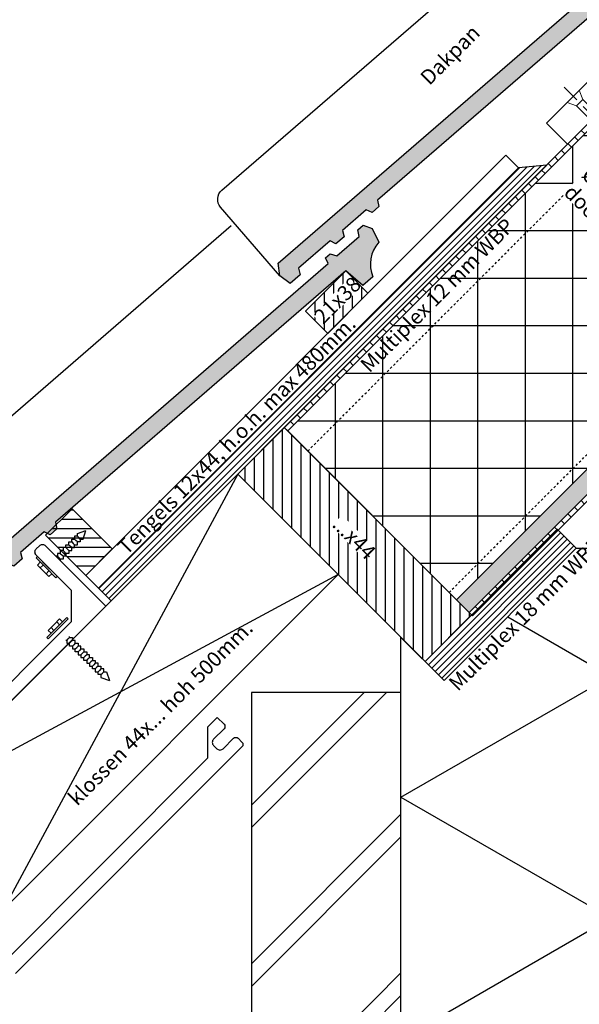
# Model space of a CAD drawing. Units: millimetres. Extents: x -78491 to 716998, y -91010 to 40334.
# Drawn here: x -64771 to -64397, y -17884 to -17226 of the extents above; entities that cross this region are included whole.
import ezdxf

# ---------------------------------------------------------------- set-up
doc = ezdxf.new("R2010")
doc.units = ezdxf.units.MM
doc.linetypes.add('UniHartlijn', pattern=[18, 12, -3, 0, -3])
doc.linetypes.add('UniStreepjeslijn', pattern=[3, 1.5, -1.5])
for name, color, linetype in [('03-Legplan-LIN', 3, 'Continuous'), ('05-Onderlegger', 21, 'Continuous'), ('12-Detail-HAT', 6, 'Continuous'), ('13-Detail-LIN', 104, 'Continuous'), ('14-Detail-TXT', 7, 'Continuous')]:
    doc.layers.add(name, color=color, linetype=linetype)
doc.layers.add('Invisible', color=7, linetype='Continuous', plot=False)
doc.styles.add('StandaardTekst', font='swissl.ttf')
pattern_1 = [(135, (-146839.593, -1015.024), (-4.4194174, -4.4194174), [])]

# ---------------------------------------------------------------- blocks, each defined once
blk = doc.blocks.new('SCHROEF270')
at = {"layer": '13-Detail-LIN', "linetype": 'UniHartlijn', "lineweight": 13}
blk.add_line((0, 8.53), (0, -273.15), dxfattribs=at)
at = {"layer": '13-Detail-LIN', "lineweight": 13}
for p, q in [((-3, -6), (-5.8, 0)), ((3, -6), (5.8, 0))]:
    blk.add_line(p, q, dxfattribs=at)
for points in [[(-3, -185), (3, -185), (3, -6), (-3, -6)], [(-2.5, -185.71), (-3, -186.07), (-2.5, -186.76), (2.5, -188.66), (3, -188.3), (2.5, -187.61)], [(-2.5, -188.21), (-3, -188.57), (-2.5, -189.26), (2.5, -191.16), (3, -190.8), (2.5, -190.11)], [(-2.5, -190.71), (-3, -191.07), (-2.5, -191.76), (2.5, -193.66), (3, -193.3), (2.5, -192.61)], [(2.5, -185), (-2.5, -185), (-2.5, -185.71), (2.5, -187.61)], [(-2.5, -186.76), (-2.5, -188.21), (2.5, -190.11), (2.5, -188.66)], [(-2.5, -189.26), (-2.5, -190.71), (2.5, -192.61), (2.5, -191.16)], [(-2.5, -193.21), (-3, -193.57), (-2.5, -194.26), (2.5, -196.16), (3, -195.8), (2.5, -195.11)], [(-2.5, -195.71), (-3, -196.07), (-2.5, -196.76), (2.5, -198.66), (3, -198.3), (2.5, -197.61)], [(-2.5, -191.76), (-2.5, -193.21), (2.5, -195.11), (2.5, -193.66)], [(-2.5, -194.26), (-2.5, -195.71), (2.5, -197.61), (2.5, -196.16)], [(-2.5, -196.76), (-2.5, -198.21), (2.5, -200.11), (2.5, -198.66)], [(-2.5, -198.21), (-3, -198.57), (-2.5, -199.26), (2.5, -201.16), (3, -200.8), (2.5, -200.11)], [(-2.5, -200.71), (-3, -201.07), (-2.5, -201.76), (2.5, -203.66), (3, -203.3), (2.5, -202.61)], [(-2.5, -203.21), (-3, -203.57), (-2.5, -204.26), (2.5, -206.16), (3, -205.8), (2.5, -205.11)], [(-2.5, -199.26), (-2.5, -200.71), (2.5, -202.61), (2.5, -201.16)], [(-2.5, -201.76), (-2.5, -203.21), (2.5, -205.11), (2.5, -203.66)], [(-2.5, -205.71), (-3, -206.07), (-2.5, -206.76), (2.5, -208.66), (3, -208.3), (2.5, -207.61)], [(-2.5, -208.21), (-3, -208.57), (-2.5, -209.26), (2.5, -211.16), (3, -210.8), (2.5, -210.11)], [(-2.5, -204.26), (-2.5, -205.71), (2.5, -207.61), (2.5, -206.16)], [(-2.5, -206.76), (-2.5, -208.21), (2.5, -210.11), (2.5, -208.66)], [(-2.5, -209.26), (-2.5, -210.71), (2.5, -212.61), (2.5, -211.16)], [(-2.5, -210.71), (-3, -211.07), (-2.5, -211.76), (2.5, -213.66), (3, -213.3), (2.5, -212.61)], [(-2.5, -213.21), (-3, -213.57), (-2.5, -214.26), (2.5, -216.16), (3, -215.8), (2.5, -215.11)], [(-2.5, -215.71), (-3, -216.07), (-2.5, -216.76), (2.5, -218.66), (3, -218.3), (2.5, -217.61)], [(-2.5, -211.76), (-2.5, -213.21), (2.5, -215.11), (2.5, -213.66)], [(-2.5, -214.26), (-2.5, -215.71), (2.5, -217.61), (2.5, -216.16)], [(-2.5, -216.76), (-2.5, -218.21), (2.5, -220.11), (2.5, -218.66)], [(-2.5, -218.21), (-3, -218.57), (-2.5, -219.26), (2.5, -221.16), (3, -220.8), (2.5, -220.11)], [(-2.5, -220.71), (-3, -221.07), (-2.5, -221.76), (2.5, -223.66), (3, -223.3), (2.5, -222.61)], [(-2.5, -223.21), (-3, -223.57), (-2.5, -224.26), (2.5, -226.16), (3, -225.8), (2.5, -225.11)], [(-2.5, -219.26), (-2.5, -220.71), (2.5, -222.61), (2.5, -221.16)], [(-2.5, -221.76), (-2.5, -223.21), (2.5, -225.11), (2.5, -223.66)], [(-2.5, -225.71), (-3, -226.07), (-2.5, -226.76), (2.5, -228.66), (3, -228.3), (2.5, -227.61)], [(-2.5, -228.21), (-3, -228.57), (-2.5, -229.26), (2.5, -231.16), (3, -230.8), (2.5, -230.11)], [(-2.5, -224.26), (-2.5, -225.71), (2.5, -227.61), (2.5, -226.16)], [(-2.5, -226.76), (-2.5, -228.21), (2.5, -230.11), (2.5, -228.66)], [(-2.5, -229.26), (-2.5, -230.71), (2.5, -232.61), (2.5, -231.16)], [(-2.5, -230.71), (-3, -231.07), (-2.5, -231.76), (2.5, -233.66), (3, -233.3), (2.5, -232.61)], [(-2.5, -233.21), (-3, -233.57), (-2.5, -234.26), (2.5, -236.16), (3, -235.8), (2.5, -235.11)], [(-2.5, -235.71), (-3, -236.07), (-2.5, -236.76), (2.5, -238.66), (3, -238.3), (2.5, -237.61)], [(-2.5, -231.76), (-2.5, -233.21), (2.5, -235.11), (2.5, -233.66)], [(-2.5, -234.26), (-2.5, -235.71), (2.5, -237.61), (2.5, -236.16)], [(-2.5, -236.76), (-2.5, -238.21), (2.5, -240.11), (2.5, -238.66)], [(-2.5, -238.21), (-3, -238.57), (-2.5, -239.26), (2.5, -241.16), (3, -240.8), (2.5, -240.11)], [(-2.5, -240.71), (-3, -241.07), (-2.5, -241.76), (2.5, -243.66), (3, -243.3), (2.5, -242.61)], [(-2.5, -243.21), (-3, -243.57), (-2.5, -244.26), (2.5, -246.16), (3, -245.8), (2.5, -245.11)], [(-2.5, -239.26), (-2.5, -240.71), (2.5, -242.61), (2.5, -241.16)], [(-2.5, -241.76), (-2.5, -243.21), (2.5, -245.11), (2.5, -243.66)], [(-2.5, -245.71), (-3, -246.07), (-2.5, -246.76), (2.5, -248.66), (3, -248.3), (2.5, -247.61)], [(-2.5, -248.21), (-3, -248.57), (-2.5, -249.26), (2.5, -251.16), (3, -250.8), (2.5, -250.11)], [(-2.5, -244.26), (-2.5, -245.71), (2.5, -247.61), (2.5, -246.16)], [(-2.5, -246.76), (-2.5, -248.21), (2.5, -250.11), (2.5, -248.66)], [(-2.5, -249.26), (-2.5, -250.71), (2.5, -252.61), (2.5, -251.16)], [(-2.5, -250.71), (-3, -251.07), (-2.5, -251.76), (2.5, -253.66), (3, -253.3), (2.5, -252.61)], [(-2.5, -253.21), (-3, -253.57), (-2.5, -254.26), (1.9, -255.93), (2.58, -255.64), (2.31, -255.04)], [(-2.5, -251.76), (-2.5, -253.21), (2.31, -255.04), (2.5, -253.66)], [(-2.5, -254.26), (-1.89, -255.94), (1.32, -257.16), (1.9, -255.93)], [(-1.89, -255.94), (-2.25, -256.35), (-1.3, -257.22), (0.91, -258.06), (1.59, -257.77), (1.32, -257.16)], [(-1.3, -257.22), (0, -260), (0, -260), (0.91, -258.06)]]:
    blk.add_lwpolyline(points, close=True, dxfattribs=at)
for points in [[(-2.5, -186.76), (2.5, -187.61)], [(-2.5, -189.26), (2.5, -190.11)], [(-2.5, -191.76), (2.5, -192.61)], [(-2.5, -194.26), (2.5, -195.11)], [(-2.5, -196.76), (2.5, -197.61)], [(-2.5, -199.26), (2.5, -200.11)], [(-2.5, -201.76), (2.5, -202.61)], [(-2.5, -204.26), (2.5, -205.11)], [(-2.5, -206.76), (2.5, -207.61)], [(-2.5, -209.26), (2.5, -210.11)], [(-2.5, -211.76), (2.5, -212.61)], [(-2.5, -214.26), (2.5, -215.11)], [(-2.5, -216.76), (2.5, -217.61)], [(-2.5, -219.26), (2.5, -220.11)], [(-2.5, -221.76), (2.5, -222.61)], [(-2.5, -224.26), (2.5, -225.11)], [(-2.5, -226.76), (2.5, -227.61)], [(-2.5, -229.26), (2.5, -230.11)], [(-2.5, -231.76), (2.5, -232.61)], [(-2.5, -234.26), (2.5, -235.11)], [(-2.5, -236.76), (2.5, -237.61)], [(-2.5, -239.26), (2.5, -240.11)], [(-2.5, -241.76), (2.5, -242.61)], [(-2.5, -244.26), (2.5, -245.11)], [(-2.5, -246.76), (2.5, -247.61)], [(-2.5, -249.26), (2.5, -250.11)], [(-2.5, -251.76), (2.5, -252.61)], [(-2.5, -254.26), (2.31, -255.04)], [(-1.3, -257.22), (1.32, -257.16)]]:
    blk.add_lwpolyline(points, dxfattribs=at)
blk = doc.blocks.new('NOVH000B')
at = {"layer": '05-Onderlegger'}
h = blk.add_hatch(color=9, dxfattribs=at)
edge = h.paths.add_edge_path()
edge.add_line((-1.16, -68.16), (-3.52, -72.02))
edge.add_line((-3.52, -72.02), (-12.23, -71.47))
edge.add_line((-12.23, -71.47), (-13.54, -62.93))
edge.add_line((-13.54, -62.93), (-8.5, -56.17))
edge.add_line((-8.5, -56.17), (319.61, -76.99))
edge.add_line((319.61, -76.99), (321.15, -73.09))
edge.add_line((321.15, -73.09), (325.19, -73.33))
edge.add_line((325.19, -73.33), (327.43, -77.51))
edge.add_line((327.43, -77.51), (347, -78.75))
edge.add_line((347, -78.75), (349.64, -74.9))
edge.add_line((349.64, -74.9), (354.38, -75.2))
edge.add_line((354.38, -75.2), (357.08, -80.95))
edge.add_line((357.08, -80.95), (353.68, -90.67))
edge.add_arc((355.17, -112.72), 22.1, 93.88663, 157.83853)
edge.add_line((334.71, -104.38), (325.92, -103.83))
edge.add_line((325.92, -103.83), (324.52, -88.82))
edge.add_line((324.52, -88.82), (68.45, -72.58))
edge.add_line((68.45, -72.58), (66.03, -76.43))
edge.add_line((66.03, -76.43), (59.99, -76.05))
edge.add_line((59.99, -76.05), (58.49, -71.95))
edge.add_line((58.49, -71.95), (37.44, -70.61))
edge.add_line((37.44, -70.61), (35.4, -74.49))
edge.add_line((35.4, -74.49), (28.02, -74.02))
edge.add_line((28.02, -74.02), (26.72, -69.93))
edge.add_line((26.72, -69.93), (-1.16, -68.16))
at = {"layer": '05-Onderlegger', "linetype": 'Continuous', "lineweight": 25}
blk.add_lwpolyline([(-13.52, -62.93), (-9.69, -2.49, -0.414214), (-1.2, 4.99), (291.24, -13.57)], format="xyb", dxfattribs=at)
blk.add_lwpolyline([(-1.16, -68.16), (-3.52, -72.02), (-12.23, -71.47), (-13.54, -62.93), (-8.5, -56.17), (319.61, -76.99), (321.15, -73.09), (325.19, -73.33), (327.43, -77.51), (347, -78.75), (349.64, -74.9), (354.38, -75.2), (357.08, -80.95), (353.68, -90.67, 0.286518), (334.71, -104.38), (325.92, -103.83), (324.52, -88.82), (68.45, -72.58), (66.03, -76.43), (59.99, -76.05), (58.49, -71.95), (37.44, -70.61), (35.4, -74.49), (28.02, -74.02), (26.72, -69.93), (-1.16, -68.16)], format="xyb", close=True, dxfattribs=at)

msp = doc.modelspace()

# ---------------------------------------------------------------- hatches: boundary and pattern name
at = {"layer": '05-Onderlegger'}
h = msp.add_hatch(dxfattribs=at)
h.set_pattern_fill('UNIISO', color=256, scale=1.4, style=0, pattern_type=2)
h.set_pattern_definition([(150, (-64516.16, -17907.57), (-70, -121.244), []), (210, (-64656.16, -17826.74), (70, -121.244), [])])
h.paths.add_polyline_path([(-64516.159, -17907.572), (-64516.159, -17639.089), (-64487.384, -17667.839), (-64398.995, -17579.452), (-64376.159, -17579.452), (-64376.159, -17907.572)])
h = msp.add_hatch(dxfattribs=at)
h.set_pattern_fill('UNIBAKS', color=256, scale=0.75, style=0, pattern_type=2)
h.set_pattern_definition([(45, (-146839.59, -1015.024), (-53.03301, 53.03301), []), (45, (-146824.59, -1015.024), (-53.03301, 53.03301), [])])
h.paths.add_polyline_path([(-64516.159, -18254.181), (-64516.159, -17675.881), (-64616.159, -17675.881), (-64616.159, -18254.181)])
at = {"layer": '12-Detail-HAT'}
h = msp.add_hatch(dxfattribs=at)
h.set_pattern_fill('UNIHOUT3', color=256, angle=135, style=0, pattern_type=2)
h.set_pattern_definition(pattern_1)
h.paths.add_polyline_path([(-63979.415, -16888.638), (-63981.678, -16886.376), (-64594.162, -17498.836), (-64591.899, -17501.099)])
h = msp.add_hatch(dxfattribs=at)
h.set_pattern_fill('ANSI37', color=256, scale=10, angle=45, style=0)
h.set_pattern_definition([(90, (-148824.556, 0), (-31.75, 5e-15), []), (180, (-148824.556, 0), (-5e-15, -31.75), [])])
h.paths.add_polyline_path([(-64479.045, -17613.953), (-64591.899, -17501.099), (-63979.415, -16888.638), (-63866.561, -17001.493)])
h = msp.add_hatch(dxfattribs=at)
h.set_pattern_fill('AR-SAND', color=256, scale=0.1, angle=45, style=0)
h.set_pattern_definition([(82.5, (-149839.593, -1015.0238), (-3.57381349, 3.3475349), [0, -3.8608, 0, -4.318, 0, -4.1275]), (52.5, (-149839.593, -1015.024), (-1.8901093, 8.2473285), [0, -2.0828, 0, -3.4798, 0, -1.3335]), (12.5, (-149841.8023, -1017.233), (5.58299826, 5.60332312), [0, -1.27, 0, -4.572, 0, -5.969]), (2.5, (-149841.802, -1017.233), (3.8228111, 6.9755078), [0, -0.635, 0, -2.9972, 0, -3.429])])
h.paths.add_polyline_path([(-63858.075, -17009.978), (-63866.561, -17001.493), (-64479.045, -17613.953), (-64470.559, -17622.439)])
h = msp.add_hatch(dxfattribs=at)
h.set_pattern_fill('UNIHOUT3', color=256, angle=135, style=0, pattern_type=2)
h.set_pattern_definition(pattern_1)
h.paths.add_polyline_path([(-64470.559, -17622.439), (-64468.297, -17624.701), (-63855.813, -17012.241), (-63858.075, -17009.978)])
h = msp.add_hatch(dxfattribs=at)
h.set_pattern_fill('UNIHOUT3', color=256, scale=0.5, angle=45, style=0, pattern_type=2)
h.set_pattern_definition([(45, (-149589.4623, -764.8962), (-2.20970869, 2.20970869), [])])
h.paths.add_polyline_path([(-64718.348, -17606.083), (-64709.864, -17614.568), (-64418.744, -17323.425), (-64437.625, -17325.339)])
h = msp.add_hatch(dxfattribs=at)
h.set_pattern_fill('UNIHOUT1', color=256, scale=0.5, angle=45, style=0, pattern_type=2)
h.set_pattern_definition([(90, (-64536.1427, -17411.1247), (-6.25, 1e-15), [])])
h.paths.add_polyline_path([(-64538.264, -17409.003), (-64565.134, -17435.873), (-64579.983, -17421.024), (-64553.113, -17394.154)])
h = msp.add_hatch(dxfattribs=at)
h.set_pattern_fill('UNIHOUT1', color=256, scale=0.5, angle=45, style=0, pattern_type=2)
h.set_pattern_definition([(90, (-148807.806, 16.758), (-6.25, 1e-15), [])])
h.paths.add_polyline_path([(-64500.112, -17655.112), (-64468.999, -17623.999), (-64594.157, -17498.841), (-64625.27, -17529.954)])
h = msp.add_hatch(dxfattribs=at)
h.set_pattern_fill('UNIHOUT1', color=256, scale=0.5, angle=-45, style=0, pattern_type=2)
h.set_pattern_definition([(360, (-64726.852, -17597.5785), (1e-12, 6.25), [])])
h.paths.add_polyline_path([(-64726.852, -17597.578), (-64753.722, -17570.708), (-64736.044, -17553.031), (-64709.174, -17579.901)])
h = msp.add_hatch(dxfattribs=at)
h.set_pattern_fill('UNIHOUT3', color=256, scale=0.5, angle=45, style=0, pattern_type=2)
h.set_pattern_definition([(45, (-149677.886, -1129.0808), (-2.20970869, 2.20970869), [])])
h.paths.add_polyline_path([(-64500.112, -17655.111), (-64487.384, -17667.839), (-64398.995, -17579.452), (-64411.723, -17566.724)])

# ---------------------------------------------------------------- linework, layer by layer
at = {"layer": '03-Legplan-LIN'}
for points in [[(-63995.82, -16872.234), (-63981.678, -16886.376), (-64404.774, -17309.456), (-64418.918, -17295.313)], [(-63979.415, -16888.638), (-63981.678, -16886.376), (-64594.162, -17498.836), (-64591.899, -17501.099)], [(-63858.075, -17009.978), (-63866.561, -17001.493), (-64479.045, -17613.953), (-64470.559, -17622.439)], [(-64470.559, -17622.439), (-64468.297, -17624.701), (-63855.813, -17012.241), (-63858.075, -17009.978)], [(-64437.627, -17325.337), (-64446.112, -17316.852), (-64726.851, -17597.579), (-64718.366, -17606.065)], [(-64718.349, -17606.083), (-64709.864, -17614.568), (-64418.73, -17323.424), (-64437.627, -17325.337)], [(-64500.112, -17655.112), (-64468.999, -17623.999), (-64594.157, -17498.841), (-64625.27, -17529.954)], [(-64500.112, -17655.111), (-64487.384, -17667.839), (-64398.995, -17579.452), (-64411.723, -17566.724)]]:
    msp.add_lwpolyline(points, close=True, dxfattribs=at)
at = {"layer": '03-Legplan-LIN', "color": 6, "linetype": 'UniStreepjeslijn'}
for points in [[(-64578.464, -17514.534), (-63965.98, -16902.073)], [(-64483.994, -17609.004), (-63871.51, -16996.543)]]:
    msp.add_lwpolyline(points, dxfattribs=at)
at = {"layer": '03-Legplan-LIN'}
for points in [[(-64538.264, -17409.003), (-64565.134, -17435.873), (-64579.983, -17421.024), (-64553.113, -17394.154), (-64538.264, -17409.003)], [(-64625.27, -17529.953), (-64782.022, -17821.054)], [(-64726.852, -17597.578), (-64753.722, -17570.708), (-64736.044, -17553.031), (-64709.174, -17579.901), (-64726.852, -17597.578)], [(-64558.081, -17597.132), (-64849.196, -17753.886)]]:
    msp.add_lwpolyline(points, dxfattribs=at)
at = {"layer": '05-Onderlegger'}
for p, q in [((-64732.498, -17569.524), (-64726.775, -17567.616)), ((-64728.682, -17573.339), (-64726.775, -17567.616)), ((-64736.313, -17573.339), (-64734.405, -17573.339)), ((-64736.313, -17575.247), (-64736.313, -17573.339)), ((-64732.498, -17571.432), (-64734.405, -17571.431)), ((-64734.405, -17571.431), (-64734.405, -17573.339)), ((-64734.405, -17573.339), (-64733.451, -17574.293)), ((-64732.497, -17575.247), (-64733.451, -17574.293)), ((-64732.498, -17571.432), (-64732.498, -17569.524)), ((-64732.498, -17571.432), (-64731.544, -17572.386)), ((-64730.59, -17573.339), (-64731.544, -17572.386)), ((-64730.59, -17573.339), (-64730.59, -17575.247)), ((-64730.59, -17573.339), (-64728.682, -17573.339)), ((-64743.943, -17580.969), (-64743.943, -17582.877)), ((-64742.036, -17580.97), (-64743.943, -17580.969)), ((-64740.128, -17579.062), (-64742.036, -17579.062)), ((-64742.036, -17579.062), (-64742.036, -17580.97)), ((-64742.036, -17580.97), (-64741.082, -17581.923)), ((-64740.128, -17577.154), (-64738.221, -17577.154)), ((-64740.128, -17579.062), (-64740.128, -17577.154)), ((-64740.128, -17579.062), (-64739.174, -17580.016)), ((-64738.22, -17580.97), (-64739.174, -17580.016)), ((-64738.221, -17575.247), (-64736.313, -17575.247)), ((-64738.221, -17577.154), (-64738.221, -17575.247)), ((-64738.221, -17577.154), (-64737.267, -17578.108)), ((-64738.221, -17577.154), (-64737.267, -17578.108)), ((-64738.22, -17580.97), (-64738.22, -17582.877)), ((-64738.22, -17580.97), (-64736.313, -17580.97)), ((-64736.313, -17579.062), (-64737.267, -17578.108)), ((-64736.313, -17579.062), (-64737.267, -17578.108)), ((-64736.313, -17575.247), (-64735.359, -17576.201)), ((-64736.313, -17575.247), (-64735.359, -17576.201)), ((-64736.313, -17580.97), (-64736.313, -17579.062)), ((-64736.313, -17579.062), (-64734.405, -17579.062)), ((-64734.405, -17577.154), (-64735.359, -17576.201)), ((-64734.405, -17577.154), (-64735.359, -17576.201)), ((-64734.405, -17577.154), (-64732.497, -17577.154)), ((-64734.405, -17579.062), (-64734.405, -17577.154)), ((-64730.59, -17575.247), (-64732.497, -17575.247)), ((-64732.497, -17577.154), (-64732.497, -17575.247)), ((-64759.194, -17585.036), (-64760.148, -17585.99)), ((-64760.148, -17585.99), (-64753.471, -17592.666)), ((-64752.517, -17591.713), (-64759.194, -17585.036)), ((-64745.851, -17584.785), (-64746.717, -17584.785)), ((-64743.943, -17582.877), (-64745.851, -17582.877)), ((-64745.851, -17582.877), (-64745.851, -17584.785)), ((-64745.851, -17584.785), (-64744.897, -17585.739)), ((-64743.943, -17586.693), (-64744.897, -17585.739)), ((-64743.943, -17582.877), (-64742.989, -17583.831)), ((-64742.036, -17586.693), (-64743.943, -17586.693)), ((-64743.943, -17586.693), (-64743.943, -17587.559)), ((-64742.036, -17584.785), (-64742.989, -17583.831)), ((-64740.128, -17584.785), (-64742.036, -17584.785)), ((-64742.036, -17584.785), (-64742.036, -17586.693)), ((-64740.128, -17582.877), (-64741.082, -17581.923)), ((-64738.22, -17582.877), (-64740.128, -17582.877)), ((-64740.128, -17582.877), (-64740.128, -17584.785)), ((-64757.286, -17588.851), (-64759.194, -17590.759)), ((-64755.379, -17594.574), (-64759.194, -17590.759)), ((-64757.286, -17592.666), (-64755.379, -17590.759)), ((-64755.74, -17588.49), (-64745.84, -17598.39)), ((-64755.379, -17594.574), (-64751.563, -17598.39)), ((-64746.794, -17599.343), (-64753.471, -17592.666)), ((-64753.471, -17596.482), (-64751.563, -17594.574)), ((-64752.517, -17591.713), (-64745.84, -17598.39)), ((-64749.656, -17596.482), (-64751.563, -17598.39)), ((-64745.84, -17598.39), (-64746.794, -17599.343)), ((-64748.226, -17630.57), (-64744.411, -17626.755)), ((-64739.642, -17625.801), (-64746.319, -17632.478)), ((-64745.365, -17633.432), (-64738.688, -17626.755)), ((-64742.503, -17628.663), (-64744.411, -17626.755)), ((-64752.996, -17639.155), (-64746.319, -17632.478)), ((-64748.226, -17630.57), (-64752.042, -17634.386)), ((-64745.365, -17633.432), (-64752.042, -17640.109)), ((-64750.134, -17632.478), (-64748.227, -17634.386)), ((-64746.319, -17628.663), (-64744.411, -17630.57)), ((-64752.042, -17640.109), (-64752.996, -17639.155)), ((-64750.134, -17636.293), (-64752.042, -17634.386)), ((-64739.642, -17641.062), (-64738.688, -17640.109)), ((-64737.735, -17639.155), (-64738.688, -17640.109)), ((-64737.735, -17639.155), (-64737.735, -17638.529)), ((-64737.735, -17639.155), (-64735.827, -17639.155)), ((-64735.827, -17639.155), (-64735.827, -17641.063)), ((-64739.642, -17641.062), (-64740.267, -17641.062)), ((-64739.642, -17641.062), (-64739.642, -17642.97)), ((-64739.642, -17642.97), (-64737.734, -17642.97)), ((-64737.734, -17642.97), (-64736.78, -17642.017)), ((-64737.734, -17644.878), (-64737.734, -17642.97)), ((-64735.827, -17644.878), (-64737.734, -17644.878)), ((-64735.827, -17641.063), (-64736.78, -17642.017)), ((-64733.919, -17641.063), (-64735.827, -17641.063)), ((-64735.827, -17644.878), (-64734.873, -17643.924)), ((-64735.827, -17644.878), (-64735.827, -17646.785)), ((-64735.827, -17646.785), (-64733.919, -17646.785)), ((-64733.919, -17642.97), (-64734.873, -17643.924)), ((-64733.919, -17642.97), (-64733.919, -17641.063)), ((-64733.919, -17642.97), (-64732.011, -17642.97)), ((-64733.919, -17646.785), (-64732.965, -17645.832)), ((-64733.919, -17648.693), (-64733.919, -17646.785)), ((-64732.011, -17644.878), (-64732.965, -17645.832)), ((-64732.011, -17642.97), (-64732.011, -17644.878)), ((-64730.104, -17644.878), (-64732.011, -17644.878)), ((-64730.104, -17646.785), (-64731.058, -17647.739)), ((-64730.103, -17646.786), (-64731.057, -17647.74)), ((-64730.103, -17646.786), (-64730.104, -17644.878)), ((-64730.104, -17646.785), (-64728.196, -17646.785)), ((-64728.196, -17646.785), (-64728.196, -17648.693)), ((-64732.011, -17648.693), (-64733.919, -17648.693)), ((-64732.012, -17648.693), (-64731.058, -17647.739)), ((-64732.012, -17648.693), (-64732.012, -17650.601)), ((-64732.012, -17650.601), (-64730.104, -17650.601)), ((-64732.011, -17648.693), (-64731.057, -17647.74)), ((-64730.104, -17650.601), (-64729.15, -17649.647)), ((-64730.104, -17650.601), (-64730.104, -17652.508)), ((-64730.104, -17652.508), (-64728.196, -17652.508)), ((-64728.196, -17648.693), (-64729.15, -17649.647)), ((-64728.196, -17648.693), (-64726.289, -17648.693)), ((-64728.196, -17652.508), (-64727.243, -17651.554)), ((-64728.196, -17654.416), (-64728.196, -17652.508)), ((-64726.289, -17650.601), (-64727.243, -17651.554)), ((-64726.289, -17648.693), (-64726.289, -17650.601)), ((-64724.381, -17650.6), (-64726.289, -17650.601)), ((-64726.288, -17654.416), (-64725.335, -17653.462)), ((-64724.381, -17652.509), (-64725.335, -17653.462)), ((-64724.381, -17652.509), (-64724.381, -17650.6)), ((-64724.381, -17652.509), (-64722.473, -17652.508)), ((-64722.473, -17652.508), (-64722.473, -17654.416)), ((-64726.288, -17654.416), (-64728.196, -17654.416)), ((-64726.288, -17654.416), (-64726.288, -17656.324)), ((-64726.288, -17656.324), (-64724.381, -17656.324)), ((-64724.381, -17656.324), (-64723.427, -17655.37)), ((-64724.381, -17656.324), (-64724.381, -17658.232)), ((-64724.381, -17658.232), (-64722.473, -17658.232)), ((-64722.473, -17654.416), (-64723.427, -17655.37)), ((-64722.473, -17654.416), (-64720.565, -17654.416)), ((-64722.473, -17658.232), (-64721.519, -17657.278)), ((-64722.473, -17660.139), (-64722.473, -17658.232)), ((-64720.565, -17660.14), (-64722.473, -17660.139)), ((-64720.565, -17656.324), (-64721.519, -17657.278)), ((-64720.565, -17654.416), (-64720.565, -17656.324)), ((-64718.658, -17656.324), (-64720.565, -17656.324)), ((-64720.565, -17660.14), (-64719.611, -17659.186)), ((-64720.565, -17660.14), (-64720.565, -17662.047)), ((-64718.657, -17658.232), (-64719.611, -17659.186)), ((-64718.657, -17658.232), (-64718.658, -17656.324)), ((-64718.657, -17658.232), (-64716.75, -17658.232)), ((-64716.75, -17660.14), (-64717.703, -17661.093)), ((-64716.75, -17658.232), (-64716.75, -17660.14)), ((-64714.842, -17660.14), (-64716.75, -17660.14)), ((-64714.842, -17662.047), (-64714.842, -17660.14)), ((-64720.565, -17662.047), (-64718.657, -17662.047)), ((-64718.657, -17662.047), (-64717.703, -17661.093)), ((-64718.657, -17663.955), (-64718.657, -17662.047)), ((-64716.75, -17663.955), (-64718.657, -17663.955)), ((-64716.75, -17663.955), (-64715.796, -17663.001)), ((-64716.75, -17663.955), (-64716.75, -17665.862)), ((-64716.75, -17665.862), (-64711.027, -17667.77)), ((-64714.842, -17662.047), (-64715.796, -17663.001)), ((-64714.842, -17662.047), (-64712.935, -17662.047)), ((-64712.935, -17662.047), (-64711.027, -17667.77))]:
    msp.add_line(p, q, dxfattribs=at)
for points in [[(-64876.85, -17769.022), (-64736.357, -17628.529), (-64736.357, -17607.664), (-64760.005, -17584.016, -0.4142136), (-64760.005, -17579.843), (-64757.918, -17577.756, -0.4142136), (-64753.745, -17577.756), (-64713.406, -17618.096), (-64719.665, -17624.356), (-64881.023, -17785.714)], [(-64785.739, -17860.134), (-64645.246, -17719.641), (-64645.246, -17698.776), (-64638.986, -17692.516), (-64634.483, -17697.019, -0.4142136), (-64634.483, -17700.13), (-64641.416, -17707.062, 0.4142136), (-64641.416, -17711.307), (-64639.294, -17713.429, 0.4142136), (-64635.05, -17713.429), (-64628.118, -17706.496, -0.4142136), (-64625.005, -17706.496), (-64622.459, -17709.043, -0.4142136), (-64622.459, -17712.155), (-64773.915, -17863.611)]]:
    msp.add_lwpolyline(points, format="xyb", dxfattribs=at)
for points in [[(-64516.159, -17907.572), (-64516.159, -17639.089), (-64487.384, -17667.839), (-64398.995, -17579.452), (-64376.159, -17579.452), (-64376.159, -17907.572), (-64516.159, -17907.572)], [(-64739.642, -17625.801), (-64738.688, -17626.755)]]:
    msp.add_lwpolyline(points, dxfattribs=at)
msp.add_lwpolyline([(-64516.159, -18254.181), (-64516.159, -17675.881), (-64616.159, -17675.881), (-64616.159, -18254.181)], close=True, dxfattribs=at)
at = {"layer": 'Invisible'}
msp.add_lwpolyline([(-64479.045, -17613.953), (-64591.899, -17501.099), (-63979.415, -16888.638), (-63866.561, -17001.493)], close=True, dxfattribs=at)

# ---------------------------------------------------------------- block references
at = {"layer": '12-Detail-HAT', "rotation": 45}
msp.add_blockref('SCHROEF270', (-64401.049, -17277.448), dxfattribs=at)

# ---------------------------------------------------------------- texts
at = {"layer": '14-Detail-TXT', "style": 'StandaardTekst'}
for s, p in [('Dakpan', (-64497.159, -17270.683)), ('Multiplex 12 mm WBP', (-64537.223, -17462.706)), ('Multiplex 18 mm WBP', (-64478.193, -17675.56)), ('klossen 44x... hoh 500mm.', (-64732.644, -17752.227))]:
    msp.add_text(s, height=10, rotation=45, dxfattribs=at).set_placement(p)

# ---------------------------------------------------------------- next in the draw order: texts
at = {"layer": '14-Detail-TXT', "char_height": 10, "attachment_point": 1, "rotation": 315, "style": 'StandaardTekst', "bg_fill": 3, "box_fill_scale": 1, "bg_fill_color": 256, "bg_fill_transparency": 0}
for s, width, insert in [('Aeroschroef %%C6x...mm\\Pdoor elke tengel', 135.43334, (-64377.311, -17311.963)), ('...x44', 31.54847, (-64555.687, -17557.366))]:
    msp.add_mtext_dynamic_manual_height_columns(s, width=width, gutter_width=50, heights=[0], dxfattribs=dict(at, insert=insert))

# ---------------------------------------------------------------- next in the draw order: linework, layer by layer
at = {"layer": '03-Legplan-LIN'}
msp.add_lwpolyline([(-64849.196, -17753.886), (-64782.022, -17821.054), (-64558.081, -17597.132), (-64558.081, -17597.132), (-64625.267, -17529.952)], close=True, dxfattribs=at)
msp.add_lwpolyline([(-64625.28, -17529.965), (-64500.112, -17655.112)], dxfattribs=at)

# ---------------------------------------------------------------- next in the draw order: block references
at = {"layer": '05-Onderlegger', "lineweight": 13, "rotation": 44.50000128310543}
msp.add_blockref('NOVH000B', (-64846.831, -17558.257), dxfattribs=at)

# ---------------------------------------------------------------- next in the draw order: texts
at = {"layer": '14-Detail-TXT', "style": 'StandaardTekst'}
msp.add_text('Tengels 12x44, h.o.h. max 480mm.', height=10, rotation=45, dxfattribs=at).set_placement((-64699.495, -17584.489))

# ---------------------------------------------------------------- next in the draw order: texts
at = {"layer": '14-Detail-TXT', "insert": (-64575.31, -17423.337), "char_height": 10, "attachment_point": 1, "rotation": 45, "style": 'StandaardTekst', "bg_fill": 3, "box_fill_scale": 1, "bg_fill_color": 256, "bg_fill_transparency": 0}
msp.add_mtext_dynamic_manual_height_columns('21x38', width=35.05656, gutter_width=50, heights=[0], dxfattribs=at)

# ---------------------------------------------------------------- next in the draw order: block references
at = {"layer": '05-Onderlegger', "lineweight": 13, "rotation": 44.50000128310543}
msp.add_blockref('NOVH000B', (-64631.565, -17342.969), dxfattribs=at)

doc.saveas('drawing.dxf')
